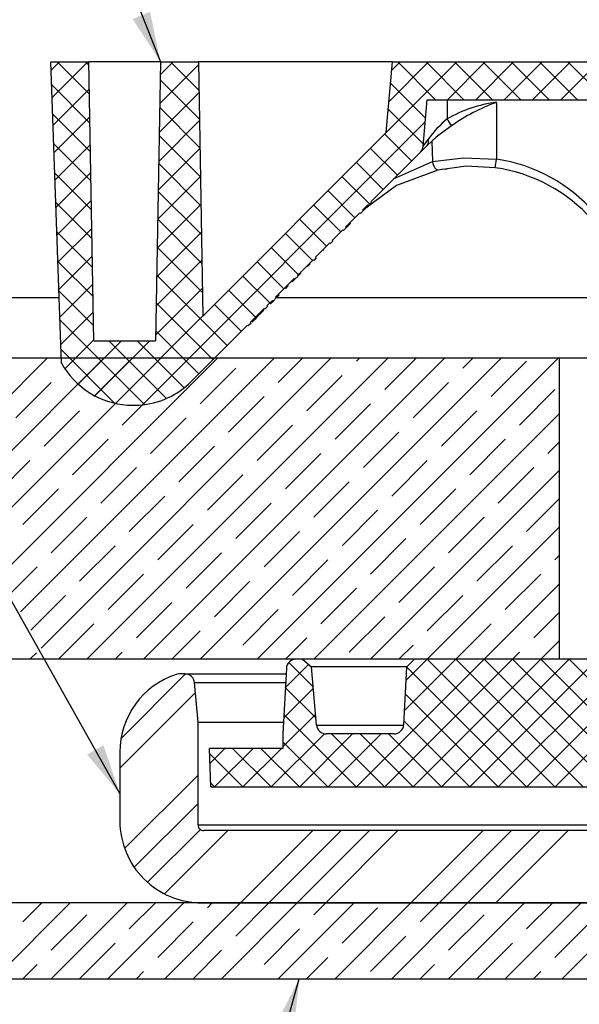
# Model space of a CAD drawing. Extents: x -4294 to 471, y -503 to 2549.
# Drawn here: x -4250 to -4220, y 1835 to 1887 of the extents above; entities that cross this region are included whole.
import ezdxf

# ---------------------------------------------------------------- set-up
doc = ezdxf.new("R2010")
doc.units = 0
doc.header["$LTSCALE"] = 5
doc.header["$MEASUREMENT"] = 0
doc.linetypes.add('SLD-SOLID', pattern=[0])
doc.layers.get('0').update_dxf_attribs({"color": 3, "linetype": 'CONTINUOUS'})

msp = doc.modelspace()

# ---------------------------------------------------------------- linework, layer by layer
at = {"color": 7, "linetype": 'SLD-SOLID'}
for p, q in [((-4247.652, 1868.44), (-4248.206, 1884.307)), ((-4248.206, 1884.307), (-4246.209, 1884.307)), ((-4247.753, 1884.307), (-4248.191, 1883.87)), ((-4246.259, 1884.307), (-4248.14, 1882.425)), ((-4247.881, 1884.307), (-4246.179, 1882.605)), ((-4246.387, 1884.307), (-4246.206, 1884.126)), ((-4242.438, 1884.307), (-4246.209, 1884.307)), ((-4245.953, 1869.628), (-4246.209, 1884.307)), ((-4242.438, 1884.307), (-4242.694, 1869.628)), ((-4240.438, 1884.149), (-4242.477, 1882.111)), ((-4241.775, 1884.307), (-4242.45, 1883.632)), ((-4242.438, 1884.307), (-4240.441, 1884.307)), ((-4241.903, 1884.307), (-4240.415, 1882.82)), ((-4230.221, 1884.307), (-4240.441, 1884.307)), ((-4240.441, 1884.307), (-4240.207, 1870.911)), ((-4230.548, 1880.579), (-4230.221, 1884.307)), ((-4226.829, 1884.307), (-4230.547, 1880.59)), ((-4228.324, 1884.307), (-4230.403, 1882.228)), ((-4229.818, 1884.307), (-4230.26, 1883.865)), ((-4230.221, 1884.307), (-4214.356, 1884.307)), ((-4229.946, 1884.307), (-4227.949, 1882.31)), ((-4228.452, 1884.307), (-4226.455, 1882.31)), ((-4225.335, 1884.307), (-4227.332, 1882.31)), ((-4226.957, 1884.307), (-4224.96, 1882.31)), ((-4223.84, 1884.307), (-4225.837, 1882.31)), ((-4225.463, 1884.307), (-4223.465, 1882.31)), ((-4222.345, 1884.307), (-4224.343, 1882.31)), ((-4223.968, 1884.307), (-4221.971, 1882.31)), ((-4220.851, 1884.307), (-4222.848, 1882.31)), ((-4222.473, 1884.307), (-4220.476, 1882.31)), ((-4219.356, 1884.307), (-4221.353, 1882.31)), ((-4220.979, 1884.307), (-4218.982, 1882.31)), ((-4248.164, 1883.095), (-4246.153, 1881.084)), ((-4242.455, 1883.365), (-4240.389, 1881.298)), ((-4230.32, 1883.186), (-4228.476, 1881.342)), ((-4246.184, 1882.887), (-4248.09, 1880.981)), ((-4240.413, 1882.68), (-4242.503, 1880.59)), ((-4228.606, 1879.863), (-4228.391, 1882.31)), ((-4228.391, 1882.31), (-4217.565, 1882.31)), ((-4227.345, 1882.31), (-4227.345, 1881.299)), ((-4224.741, 1882.175), (-4224.741, 1879.183)), ((-4248.11, 1881.547), (-4246.126, 1879.563)), ((-4242.48, 1881.896), (-4240.362, 1879.777)), ((-4230.44, 1881.812), (-4228.596, 1879.968)), ((-4246.158, 1881.418), (-4248.039, 1879.537)), ((-4228.493, 1881.149), (-4243.393, 1866.249)), ((-4240.387, 1881.211), (-4242.53, 1879.069)), ((-4240.207, 1870.911), (-4230.548, 1880.579)), ((-4230.625, 1880.502), (-4229.213, 1879.09)), ((-4248.056, 1879.998), (-4246.1, 1878.042)), ((-4242.506, 1880.427), (-4240.336, 1878.256)), ((-4228.153, 1880.138), (-4228.119, 1879.056)), ((-4246.133, 1879.949), (-4247.989, 1878.093)), ((-4240.361, 1879.742), (-4242.556, 1877.548)), ((-4231.372, 1879.754), (-4229.96, 1878.342)), ((-4231.362, 1876.938), (-4228.75, 1879.553)), ((-4242.532, 1878.958), (-4240.309, 1876.735)), ((-4232.119, 1879.007), (-4230.707, 1877.595)), ((-4230.159, 1878.143), (-4228.119, 1879.056)), ((-4248.001, 1878.449), (-4246.073, 1876.521)), ((-4246.107, 1878.48), (-4247.939, 1876.649)), ((-4227.647, 1878.651), (-4227.334, 1878.678)), ((-4240.336, 1878.273), (-4242.583, 1876.026)), ((-4232.866, 1878.259), (-4231.418, 1876.812)), ((-4242.557, 1877.489), (-4240.282, 1875.214)), ((-4233.613, 1877.512), (-4232.2, 1876.099)), ((-4247.947, 1876.901), (-4246.046, 1875)), ((-4246.082, 1877.011), (-4247.888, 1875.205)), ((-4231.485, 1876.745), (-4231.327, 1876.903)), ((-4231.362, 1876.938), (-4231.327, 1876.903)), ((-4240.31, 1876.804), (-4242.609, 1874.505)), ((-4234.36, 1876.764), (-4232.947, 1875.352)), ((-4231.899, 1876.33), (-4231.935, 1876.366)), ((-4231.899, 1876.33), (-4231.765, 1876.464)), ((-4231.801, 1876.5), (-4231.52, 1876.78)), ((-4231.801, 1876.5), (-4231.765, 1876.464)), ((-4231.765, 1876.464), (-4231.485, 1876.745)), ((-4231.485, 1876.745), (-4231.52, 1876.78)), ((-4242.583, 1876.02), (-4240.256, 1873.693)), ((-4235.107, 1876.016), (-4233.694, 1874.604)), ((-4232.701, 1875.599), (-4231.956, 1876.344)), ((-4247.893, 1875.352), (-4246.02, 1873.479)), ((-4246.056, 1875.542), (-4247.838, 1873.761)), ((-4240.285, 1875.336), (-4242.636, 1872.984)), ((-4233.39, 1874.909), (-4232.835, 1875.465)), ((-4232.8, 1875.429), (-4232.835, 1875.465)), ((-4232.8, 1875.429), (-4232.665, 1875.563)), ((-4232.701, 1875.599), (-4232.665, 1875.563)), ((-4232.665, 1875.563), (-4232.436, 1875.794)), ((-4232.436, 1875.794), (-4232.471, 1875.829)), ((-4235.854, 1875.269), (-4234.441, 1873.857)), ((-4233.355, 1874.873), (-4233.489, 1874.739)), ((-4233.355, 1874.873), (-4233.39, 1874.909)), ((-4233.39, 1874.909), (-4233.355, 1874.873)), ((-4242.609, 1874.551), (-4240.229, 1872.172)), ((-4236.601, 1874.521), (-4235.188, 1873.109)), ((-4234.271, 1874.027), (-4233.524, 1874.774)), ((-4233.859, 1874.369), (-4233.894, 1874.404)), ((-4233.489, 1874.739), (-4233.524, 1874.774)), ((-4247.839, 1873.803), (-4245.993, 1871.957)), ((-4246.03, 1874.074), (-4247.787, 1872.317)), ((-4240.259, 1873.867), (-4242.662, 1871.463)), ((-4237.348, 1873.774), (-4235.935, 1872.361)), ((-4235.231, 1873.067), (-4234.405, 1873.893)), ((-4234.37, 1873.857), (-4234.405, 1873.893)), ((-4234.37, 1873.858), (-4234.405, 1873.893)), ((-4234.236, 1873.992), (-4234.37, 1873.858)), ((-4234.271, 1874.027), (-4234.236, 1873.992)), ((-4234.696, 1873.532), (-4234.731, 1873.567)), ((-4234.696, 1873.532), (-4234.562, 1873.666)), ((-4234.562, 1873.666), (-4234.597, 1873.701)), ((-4242.634, 1873.082), (-4238.923, 1869.371)), ((-4238.095, 1873.026), (-4236.682, 1871.614)), ((-4236.38, 1871.917), (-4235.396, 1872.901)), ((-4235.5, 1872.726), (-4235.535, 1872.762)), ((-4235.361, 1872.866), (-4235.396, 1872.901)), ((-4235.361, 1872.866), (-4235.195, 1873.031)), ((-4235.231, 1873.067), (-4235.195, 1873.031)), ((-4235.042, 1873.185), (-4235.077, 1873.22)), ((-4247.785, 1872.255), (-4245.967, 1870.436)), ((-4246.005, 1872.605), (-4247.737, 1870.872)), ((-4240.233, 1872.398), (-4242.689, 1869.942)), ((-4238.841, 1872.278), (-4237.429, 1870.866)), ((-4235.845, 1872.381), (-4235.88, 1872.417)), ((-4235.845, 1872.381), (-4235.711, 1872.516)), ((-4235.711, 1872.516), (-4235.746, 1872.551)), ((-4236.838, 1871.458), (-4236.545, 1871.751)), ((-4236.51, 1871.716), (-4236.545, 1871.751)), ((-4236.51, 1871.716), (-4236.345, 1871.881)), ((-4236.38, 1871.917), (-4236.345, 1871.881)), ((-4236.191, 1872.035), (-4236.226, 1872.07)), ((-4242.66, 1871.613), (-4239.67, 1868.623)), ((-4239.588, 1871.531), (-4238.176, 1870.119)), ((-4237.719, 1870.577), (-4236.972, 1871.324)), ((-4236.937, 1871.289), (-4236.972, 1871.324)), ((-4236.803, 1871.423), (-4236.937, 1871.289)), ((-4236.803, 1871.423), (-4236.838, 1871.458)), ((-4236.838, 1871.458), (-4236.803, 1871.423)), ((-4236.649, 1871.576), (-4236.685, 1871.612)), ((-4247.731, 1870.706), (-4243.287, 1866.262)), ((-4245.979, 1871.136), (-4247.686, 1869.428)), ((-4240.208, 1870.929), (-4244.81, 1866.326)), ((-4237.306, 1870.919), (-4237.342, 1870.954)), ((-4242.685, 1870.144), (-4240.417, 1867.876)), ((-4240.798, 1867.495), (-4237.853, 1870.442)), ((-4237.818, 1870.407), (-4237.853, 1870.442)), ((-4237.818, 1870.407), (-4237.853, 1870.442)), ((-4237.683, 1870.541), (-4237.818, 1870.407)), ((-4237.719, 1870.577), (-4237.683, 1870.541)), ((-4245.953, 1869.667), (-4247.473, 1868.148)), ((-4244.497, 1869.628), (-4246.78, 1867.346)), ((-4245.953, 1869.628), (-4242.694, 1869.628)), ((-4243.003, 1869.628), (-4245.902, 1866.729)), ((-4245.159, 1869.628), (-4242.12, 1866.59)), ((-4243.664, 1869.628), (-4241.186, 1867.15)), ((-4247.677, 1869.157), (-4244.857, 1866.337)), ((-4221.42, 1868.71), (-4275.854, 1868.71)), ((-4248.405, 1868.71), (-4254.134, 1862.981)), ((-4245.416, 1868.71), (-4253.053, 1861.073)), ((-4242.427, 1868.71), (-4251.971, 1859.165)), ((-4239.438, 1868.71), (-4250.89, 1857.257)), ((-4236.449, 1868.71), (-4249.809, 1855.349)), ((-4233.459, 1868.71), (-4248.728, 1853.441)), ((-4247.443, 1868.177), (-4246.91, 1868.71)), ((-4230.47, 1868.71), (-4246.323, 1852.857)), ((-4227.481, 1868.71), (-4243.333, 1852.857)), ((-4241.839, 1867.803), (-4240.932, 1868.71)), ((-4224.492, 1868.71), (-4240.344, 1852.857)), ((-4221.503, 1868.71), (-4237.355, 1852.857)), ((-4236.234, 1867.429), (-4234.954, 1868.71)), ((-4232.124, 1868.55), (-4231.965, 1868.71)), ((-4230.63, 1867.056), (-4228.976, 1868.71)), ((-4226.519, 1868.177), (-4225.987, 1868.71)), ((-4217.565, 1868.71), (-4221.42, 1868.71)), ((-4221.42, 1852.857), (-4221.42, 1868.71)), ((-4245.949, 1866.682), (-4244.081, 1868.55)), ((-4240.344, 1866.308), (-4238.476, 1868.177)), ((-4225.025, 1866.682), (-4223.157, 1868.55)), ((-4234.74, 1865.935), (-4232.871, 1867.803)), ((-4250.059, 1865.561), (-4248.191, 1867.429)), ((-4244.454, 1865.187), (-4242.586, 1867.056)), ((-4229.135, 1865.561), (-4227.267, 1867.429)), ((-4223.53, 1865.187), (-4221.662, 1867.056)), ((-4238.85, 1864.814), (-4236.981, 1866.682)), ((-4244.168, 1866.233), (-4243.566, 1866.233)), ((-4233.245, 1864.44), (-4231.377, 1866.308)), ((-4248.564, 1864.067), (-4246.696, 1865.935)), ((-4242.96, 1863.693), (-4241.092, 1865.561)), ((-4221.42, 1865.803), (-4234.366, 1852.857)), ((-4227.64, 1864.067), (-4225.772, 1865.935)), ((-4237.355, 1863.319), (-4235.487, 1865.187)), ((-4247.07, 1862.572), (-4245.202, 1864.44)), ((-4231.75, 1862.946), (-4229.882, 1864.814)), ((-4226.146, 1862.572), (-4224.278, 1864.44)), ((-4241.465, 1862.198), (-4239.597, 1864.067)), ((-4222.036, 1863.693), (-4221.42, 1864.309)), ((-4235.861, 1861.825), (-4233.992, 1863.693)), ((-4251.18, 1861.451), (-4249.312, 1863.319)), ((-4245.575, 1861.077), (-4243.707, 1862.946)), ((-4230.256, 1861.451), (-4228.388, 1863.319)), ((-4224.651, 1861.077), (-4222.783, 1862.946)), ((-4239.971, 1860.704), (-4238.102, 1862.572)), ((-4221.42, 1862.814), (-4231.377, 1852.857)), ((-4234.366, 1860.33), (-4232.498, 1862.198)), ((-4249.685, 1859.956), (-4247.817, 1861.825)), ((-4244.081, 1859.583), (-4242.212, 1861.451)), ((-4228.761, 1859.956), (-4226.893, 1861.825)), ((-4238.476, 1859.209), (-4236.608, 1861.077)), ((-4223.157, 1859.583), (-4221.42, 1861.319)), ((-4248.191, 1858.462), (-4246.323, 1860.33)), ((-4232.871, 1858.836), (-4231.003, 1860.704)), ((-4227.267, 1858.462), (-4225.399, 1860.33)), ((-4242.586, 1858.088), (-4240.718, 1859.956)), ((-4221.42, 1859.825), (-4228.388, 1852.857)), ((-4236.981, 1857.715), (-4235.113, 1859.583)), ((-4246.696, 1856.967), (-4244.828, 1858.836)), ((-4231.377, 1857.341), (-4229.509, 1859.209)), ((-4225.772, 1856.967), (-4223.904, 1858.836)), ((-4241.092, 1856.594), (-4239.223, 1858.462)), ((-4221.662, 1858.088), (-4221.42, 1858.33)), ((-4250.35, 1856.303), (-4248.938, 1857.715)), ((-4235.487, 1856.22), (-4233.619, 1858.088)), ((-4229.882, 1855.846), (-4228.014, 1857.715)), ((-4245.202, 1855.473), (-4243.333, 1857.341)), ((-4224.278, 1855.473), (-4222.409, 1857.341)), ((-4239.597, 1855.099), (-4237.729, 1856.967)), ((-4221.42, 1856.836), (-4225.399, 1852.857)), ((-4249.268, 1854.395), (-4247.443, 1856.22)), ((-4233.992, 1854.725), (-4232.124, 1856.594)), ((-4228.388, 1854.352), (-4226.519, 1856.22)), ((-4243.707, 1853.978), (-4241.839, 1855.846)), ((-4238.102, 1853.605), (-4236.234, 1855.473)), ((-4222.783, 1853.978), (-4221.42, 1855.341)), ((-4247.817, 1852.857), (-4245.949, 1854.725)), ((-4232.498, 1853.231), (-4230.63, 1855.099)), ((-4226.893, 1852.857), (-4225.025, 1854.725)), ((-4214.369, 1854.919), (-4223.153, 1846.136)), ((-4241.839, 1852.857), (-4240.344, 1854.352)), ((-4235.861, 1852.857), (-4234.74, 1853.978)), ((-4229.882, 1852.857), (-4229.135, 1853.605)), ((-4221.42, 1853.847), (-4222.409, 1852.857)), ((-4248.972, 1853.197), (-4249.312, 1852.857)), ((-4244.828, 1852.857), (-4244.454, 1853.231)), ((-4223.904, 1852.857), (-4223.53, 1853.231)), ((-4214.369, 1853.425), (-4221.658, 1846.136)), ((-4221.42, 1852.857), (-4277.23, 1852.857)), ((-4234.636, 1852.588), (-4235.864, 1851.359)), ((-4235.687, 1852.683), (-4234.389, 1851.386)), ((-4234.957, 1852.857), (-4235.304, 1852.857)), ((-4234.957, 1852.857), (-4234.483, 1852.459)), ((-4225.399, 1852.857), (-4232.12, 1846.136)), ((-4223.904, 1852.857), (-4230.625, 1846.136)), ((-4226.893, 1852.857), (-4229.594, 1850.156)), ((-4228.388, 1852.857), (-4229.512, 1851.733)), ((-4229.475, 1852.436), (-4229.053, 1852.857)), ((-4222.409, 1852.857), (-4229.131, 1846.136)), ((-4218.079, 1852.857), (-4229.053, 1852.857)), ((-4228.388, 1852.857), (-4221.666, 1846.136)), ((-4220.915, 1852.857), (-4227.636, 1846.136)), ((-4226.893, 1852.857), (-4220.172, 1846.136)), ((-4219.42, 1852.857), (-4226.142, 1846.136)), ((-4225.399, 1852.857), (-4218.677, 1846.136)), ((-4217.889, 1852.894), (-4224.647, 1846.136)), ((-4223.904, 1852.857), (-4217.25, 1846.203)), ((-4222.409, 1852.857), (-4216.994, 1847.442)), ((-4220.915, 1852.857), (-4216.994, 1848.936)), ((-4241.119, 1852.083), (-4244.516, 1848.685)), ((-4241.119, 1852.083), (-4244.516, 1848.685)), ((-4241.142, 1852.083), (-4241.459, 1852.083)), ((-4241.142, 1852.083), (-4235.826, 1852.083)), ((-4235.811, 1852.377), (-4235.992, 1848.926)), ((-4229.451, 1852.459), (-4234.483, 1852.459)), ((-4234.214, 1849.389), (-4234.483, 1852.459)), ((-4229.475, 1852.436), (-4229.634, 1849.407)), ((-4229.468, 1852.443), (-4223.161, 1846.136)), ((-4240.463, 1849.546), (-4240.645, 1851.627)), ((-4240.6, 1851.107), (-4244.577, 1847.13)), ((-4240.6, 1851.107), (-4244.577, 1847.13)), ((-4234.385, 1851.344), (-4235.947, 1849.782)), ((-4235.864, 1851.366), (-4234.246, 1849.748)), ((-4229.549, 1851.029), (-4224.655, 1846.136)), ((-4234.265, 1849.969), (-4235.992, 1848.242)), ((-4235.938, 1849.946), (-4232.128, 1846.136)), ((-4240.463, 1844.139), (-4240.463, 1849.546)), ((-4240.463, 1849.546), (-4235.959, 1849.546)), ((-4229.623, 1849.609), (-4226.15, 1846.136)), ((-4233.805, 1848.935), (-4236.604, 1846.136)), ((-4235.992, 1848.926), (-4235.992, 1848.165)), ((-4232.319, 1848.926), (-4235.109, 1846.136)), ((-4230.14, 1848.926), (-4233.709, 1848.926)), ((-4230.825, 1848.926), (-4233.615, 1846.136)), ((-4233.424, 1848.926), (-4230.634, 1846.136)), ((-4231.929, 1848.926), (-4229.139, 1846.136)), ((-4230.435, 1848.926), (-4227.645, 1846.136)), ((-4235.992, 1848.505), (-4233.623, 1846.136)), ((-4244.577, 1847.963), (-4244.577, 1844.346)), ((-4235.992, 1848.165), (-4239.857, 1848.165)), ((-4239.787, 1846.136), (-4239.857, 1848.165)), ((-4239.847, 1847.877), (-4238.107, 1846.136)), ((-4239.058, 1848.165), (-4239.83, 1847.393)), ((-4237.564, 1848.165), (-4239.593, 1846.136)), ((-4238.641, 1848.165), (-4236.612, 1846.136)), ((-4236.069, 1848.165), (-4238.098, 1846.136)), ((-4237.147, 1848.165), (-4235.117, 1846.136)), ((-4240.463, 1846.76), (-4244.326, 1842.897)), ((-4240.463, 1846.76), (-4244.326, 1842.897)), ((-4239.793, 1846.328), (-4239.601, 1846.136)), ((-4239.787, 1846.136), (-4217.501, 1846.136)), ((-4232.226, 1846.136), (-4232.226, 1846.123)), ((-4231.29, 1846.136), (-4231.29, 1846.123)), ((-4231.037, 1846.123), (-4231.037, 1846.136)), ((-4230.978, 1846.136), (-4230.978, 1846.123)), ((-4230.931, 1846.123), (-4230.931, 1846.136)), ((-4230.866, 1846.136), (-4230.866, 1846.123)), ((-4230.691, 1846.136), (-4230.691, 1846.123)), ((-4230.296, 1846.136), (-4230.296, 1846.123)), ((-4230.132, 1846.123), (-4230.132, 1846.136)), ((-4229.674, 1846.123), (-4229.674, 1846.136)), ((-4229.51, 1846.123), (-4229.51, 1846.136)), ((-4229.234, 1846.136), (-4229.234, 1846.123)), ((-4228.987, 1846.123), (-4228.987, 1846.136)), ((-4228.658, 1846.136), (-4228.658, 1846.123)), ((-4228.475, 1846.123), (-4228.475, 1846.136)), ((-4228.2, 1846.136), (-4228.2, 1846.123)), ((-4228.171, 1846.136), (-4228.171, 1846.123)), ((-4228.144, 1846.136), (-4228.144, 1846.123)), ((-4228.116, 1846.123), (-4228.116, 1846.136)), ((-4227.99, 1846.123), (-4227.99, 1846.136)), ((-4227.832, 1846.123), (-4227.832, 1846.136)), ((-4227.826, 1846.136), (-4227.826, 1846.123)), ((-4227.818, 1846.123), (-4227.818, 1846.136)), ((-4227.701, 1846.123), (-4227.701, 1846.136)), ((-4227.528, 1846.136), (-4227.528, 1846.123)), ((-4227.474, 1846.136), (-4227.474, 1846.123)), ((-4227.274, 1846.123), (-4227.274, 1846.136)), ((-4227.253, 1846.123), (-4227.253, 1846.136)), ((-4227.03, 1846.123), (-4227.03, 1846.136)), ((-4226.895, 1846.136), (-4226.895, 1846.123)), ((-4226.805, 1846.136), (-4226.805, 1846.123)), ((-4226.684, 1846.136), (-4226.684, 1846.123)), ((-4226.345, 1846.123), (-4226.345, 1846.136)), ((-4225.481, 1846.123), (-4225.481, 1846.136)), ((-4225.437, 1846.136), (-4225.437, 1846.123)), ((-4240.463, 1845.266), (-4243.821, 1841.908)), ((-4240.463, 1845.266), (-4243.821, 1841.908)), ((-4240.338, 1843.896), (-4243.12, 1841.115)), ((-4240.338, 1843.896), (-4243.12, 1841.115)), ((-4238.9, 1843.839), (-4242.231, 1840.509)), ((-4238.9, 1843.839), (-4242.231, 1840.509)), ((-4217.476, 1843.839), (-4240.163, 1843.839)), ((-4234.417, 1843.839), (-4238.221, 1840.035)), ((-4234.417, 1843.839), (-4238.221, 1840.035)), ((-4232.922, 1843.839), (-4236.727, 1840.035)), ((-4232.922, 1843.839), (-4236.727, 1840.035)), ((-4231.428, 1843.839), (-4235.232, 1840.035)), ((-4231.428, 1843.839), (-4235.232, 1840.035)), ((-4229.933, 1843.839), (-4233.738, 1840.035)), ((-4229.933, 1843.839), (-4233.738, 1840.035)), ((-4225.449, 1843.839), (-4229.254, 1840.035)), ((-4225.449, 1843.839), (-4229.254, 1840.035)), ((-4223.955, 1843.839), (-4227.759, 1840.035)), ((-4223.955, 1843.839), (-4227.759, 1840.035)), ((-4222.46, 1843.839), (-4226.265, 1840.035)), ((-4222.46, 1843.839), (-4226.265, 1840.035)), ((-4220.966, 1843.839), (-4224.77, 1840.035)), ((-4220.966, 1843.839), (-4224.77, 1840.035)), ((-4195.636, 1840.035), (-4253.674, 1840.035)), ((-4247.189, 1840.035), (-4251.183, 1836.04)), ((-4249.685, 1839.033), (-4248.683, 1840.035)), ((-4244.199, 1840.035), (-4248.194, 1836.04)), ((-4241.21, 1840.035), (-4245.205, 1836.04)), ((-4244.081, 1838.659), (-4242.705, 1840.035)), ((-4238.221, 1840.035), (-4242.215, 1836.04)), ((-4240.265, 1840.035), (-4200.132, 1840.035)), ((-4239.971, 1839.78), (-4239.716, 1840.035)), ((-4235.232, 1840.035), (-4239.226, 1836.04)), ((-4238.476, 1838.285), (-4236.727, 1840.035)), ((-4232.243, 1840.035), (-4236.237, 1836.04)), ((-4234.366, 1839.406), (-4233.738, 1840.035)), ((-4229.254, 1840.035), (-4233.248, 1836.04)), ((-4232.871, 1837.912), (-4231.003, 1839.78)), ((-4226.265, 1840.035), (-4230.259, 1836.04)), ((-4228.761, 1839.033), (-4227.759, 1840.035)), ((-4223.276, 1840.035), (-4227.27, 1836.04)), ((-4220.286, 1840.035), (-4224.281, 1836.04)), ((-4223.157, 1838.659), (-4221.781, 1840.035)), ((-4217.297, 1840.035), (-4221.292, 1836.04)), ((-4248.191, 1837.538), (-4246.323, 1839.406)), ((-4227.267, 1837.538), (-4225.399, 1839.406)), ((-4242.586, 1837.164), (-4240.718, 1839.033)), ((-4236.981, 1836.791), (-4235.113, 1838.659)), ((-4221.662, 1837.164), (-4219.794, 1839.033)), ((-4231.377, 1836.417), (-4229.509, 1838.285)), ((-4246.696, 1836.043), (-4244.828, 1837.912)), ((-4240.721, 1836.04), (-4239.223, 1837.538)), ((-4225.772, 1836.043), (-4223.904, 1837.912)), ((-4234.743, 1836.04), (-4233.619, 1837.164)), ((-4249.688, 1836.04), (-4248.938, 1836.791)), ((-4228.764, 1836.04), (-4228.014, 1836.791)), ((-4253.674, 1836.04), (-4195.636, 1836.04)), ((-4243.71, 1836.04), (-4243.333, 1836.417)), ((-4237.732, 1836.04), (-4237.729, 1836.043)), ((-4222.786, 1836.04), (-4222.409, 1836.417))]:
    msp.add_line(p, q, dxfattribs=at)
at = {"color": 8, "linetype": 'SLD-SOLID'}
for p, q in [((-4247.772, 1871.88), (-4275.133, 1871.88)), ((-4217.712, 1871.88), (-4236.346, 1871.88)), ((-4240.645, 1851.627), (-4235.85, 1851.627)), ((-4234.214, 1849.389), (-4229.635, 1849.389)), ((-4240.463, 1844.139), (-4217.471, 1844.139))]:
    msp.add_line(p, q, dxfattribs=at)
at = {"color": 0, "linetype": 'CONTINUOUS'}
for points in [[(-4257.736, 1912.221), (-4253.509, 1912.221), (-4242.438, 1884.307)], [(-4276.544, 1895.101), (-4272.316, 1895.101), (-4244.577, 1845.781)], [(-4243.554, 1821.019), (-4239.326, 1821.019), (-4235.128, 1836.04)]]:
    msp.add_lwpolyline(points, dxfattribs=at)
at = {"color": 7, "linetype": 'SLD-SOLID'}
for points in [[(-4227.492, 1880.66), (-4227.919, 1880.339), (-4228.391, 1879.912)], [(-4227.114, 1880.931), (-4227.245, 1880.838), (-4227.492, 1880.66)], [(-4228.391, 1879.912), (-4228.587, 1879.716), (-4228.709, 1879.594), (-4228.75, 1879.553)], [(-4228.119, 1879.056), (-4226.476, 1879.262), (-4224.741, 1879.183)], [(-4227.83, 1878.613), (-4227.904, 1878.632), (-4227.946, 1878.67), (-4227.989, 1878.726), (-4228.03, 1878.798), (-4228.066, 1878.881), (-4228.119, 1879.056)], [(-4227.83, 1878.613), (-4230.001, 1877.802), (-4231.623, 1876.597)], [(-4224.811, 1878.732), (-4226.34, 1878.808), (-4227.83, 1878.613)], [(-4235.5, 1872.726), (-4235.453, 1872.773), (-4235.361, 1872.866)], [(-4235.16, 1873.067), (-4235.149, 1873.078), (-4235.042, 1873.185)], [(-4236.649, 1871.576), (-4236.602, 1871.623), (-4236.51, 1871.716)], [(-4236.309, 1871.917), (-4236.298, 1871.928), (-4236.191, 1872.035)], [(-4237.306, 1870.919), (-4237.206, 1871.019), (-4237.116, 1871.109), (-4237.044, 1871.181), (-4236.994, 1871.231)], [(-4237.617, 1870.607), (-4237.497, 1870.728), (-4237.407, 1870.818), (-4237.306, 1870.919)]]:
    msp.add_lwpolyline(points, dxfattribs=at)
for centre, radius, start, end in [((-4207.235, 1854.767), 70.022, 0, 181.56246), ((-4223.906, 1875.387), 6.84, 97.0121, 120.1847), ((-4221.537, 1873.178), 9.551, 109.6025, 125.7286), ((-4223.459, 1876.707), 6.016, 130.2429, 144.2598), ((-4223.085, 1883.718), 4.899, 209.5819, 214.6628), ((-4284.413, 1921.244), 69.476, 323.44334, 323.81067), ((-4228.625, 1880.108), 0.305, 319.9138, 21.7232), ((-4229.103, 1879.906), 0.499, 315.0232, 355.0015), ((-4233.65, 1880.336), 8.984, 349.7124, 352.6225), ((-4225.922, 1870.909), 8.357, 0.029, 81.8788), ((-4225.994, 1870.386), 8.429, 1.7358, 81.9337), ((-4229.314, 1873.716), 3.726, 134.6855, 135.1573), ((-4243.867, 1870.562), 4.339, 209.2742, 266.0251), ((-4243.867, 1870.562), 4.339, 273.9748, 315.0239), ((-4235.304, 1852.35), 0.507, 89.9918, 177.0108), ((-4240.265, 1847.963), 4.312, 108.2923, 179.9997), ((-4241.46, 1851.576), 0.507, 89.9835, 108.2806), ((-4241.142, 1851.584), 0.499, 5.0064, 89.9977), ((-4230.14, 1849.433), 0.507, 270.0052, 356.9957), ((-4233.709, 1849.433), 0.507, 184.9959, 270.0032), ((-4240.265, 1844.346), 4.312, 179.9994, 270.0006), ((-4240.163, 1844.139), 0.3, 179.9949, 270.0051)]:
    msp.add_arc(centre, radius, start, end, dxfattribs=at)
at = {"color": 0, "linetype": 'CONTINUOUS'}
for points in [[(-4242.438, 1884.307), (-4242.99, 1886.938), (-4243.905, 1886.56)], [(-4244.577, 1845.781), (-4245.441, 1848.326), (-4246.304, 1847.841)], [(-4235.128, 1836.04), (-4236.358, 1833.65), (-4235.409, 1833.367)]]:
    msp.add_solid(points, dxfattribs=at)

doc.saveas('drawing.dxf')
